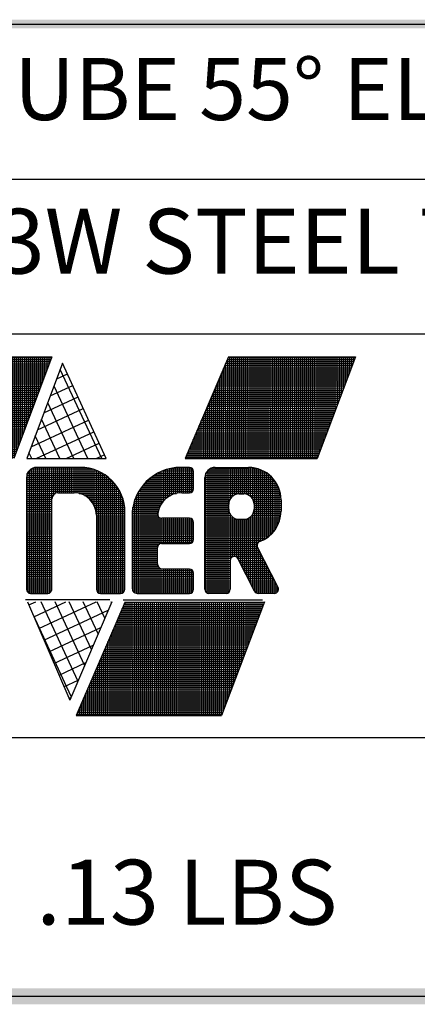
# Model space of a CAD drawing. Extents: x 23.9 to 32.3, y -1.1 to 9.7.
# Drawn here: x 28.5 to 29.1, y -1 to 0.5 of the extents above; entities that cross this region are included whole.
import ezdxf

# ---------------------------------------------------------------- set-up
doc = ezdxf.new("R2010")
doc.units = 0
doc.header["$LTSCALE"] = 0.6
doc.header["$MEASUREMENT"] = 0
doc.layers.get('0').update_dxf_attribs({"linetype": 'CONTINUOUS'})
doc.layers.add('DIM', color=1, linetype='CONTINUOUS')

# ---------------------------------------------------------------- blocks, each defined once
blk = doc.blocks.new('*X9')
at = {"color": 0}
for p, q in [((5.3766, 6.5759), (5.4298, 6.6007)), ((5.5987, 6.1838), (5.3942, 6.6224)), ((5.3451, 6.4922), (5.4557, 6.5438)), ((5.5297, 6.1838), (5.3633, 6.5406)), ((5.3136, 6.4086), (5.4816, 6.4869)), ((5.4607, 6.1838), (5.3325, 6.4588)), ((5.2821, 6.3249), (5.5075, 6.43)), ((5.2505, 6.2412), (5.5334, 6.3731)), ((5.3918, 6.1838), (5.3017, 6.377)), ((5.2753, 6.1838), (5.5593, 6.3162)), ((5.3228, 6.1838), (5.2709, 6.2952)), ((5.4232, 6.1838), (5.5852, 6.2594)), ((5.2539, 6.1838), (5.2401, 6.2134)), ((5.571, 6.1838), (5.6111, 6.2025))]:
    blk.add_line(p, q, dxfattribs=at)
blk = doc.blocks.new('*X10')
at = {"color": 0}
for p, q in [((5.2401, 5.4778), (5.2744, 5.4938)), ((5.2647, 5.4203), (5.4223, 5.4938)), ((5.2893, 5.3628), (5.5702, 5.4938)), ((5.4812, 5.1047), (5.2998, 5.4938)), ((5.5142, 5.1818), (5.3687, 5.4938)), ((5.5472, 5.2589), (5.4377, 5.4938)), ((5.5803, 5.3359), (5.5067, 5.4938)), ((5.6133, 5.413), (5.5756, 5.4938)), ((5.6463, 5.4901), (5.6446, 5.4938)), ((5.4482, 5.0277), (5.2604, 5.4304)), ((5.314, 5.3053), (5.6304, 5.4529)), ((5.3386, 5.2479), (5.5935, 5.3667)), ((5.3632, 5.1904), (5.5565, 5.2805)), ((5.3879, 5.1329), (5.5196, 5.1943)), ((5.4125, 5.0754), (5.4826, 5.1082)), ((5.4371, 5.018), (5.4457, 5.022))]:
    blk.add_line(p, q, dxfattribs=at)
blk = doc.blocks.new('*X14')
at = {"color": 0}
for p, q in [((5.1663, 6.1109), (5.5531, 6.111)), ((5.169, 5.5365), (5.1689, 6.1187)), ((5.1699, 6.1209), (5.5368, 6.121)), ((5.1764, 6.1309), (5.5165, 6.131)), ((5.179, 5.5296), (5.1789, 6.1337)), ((5.1878, 6.1409), (5.4879, 6.141)), ((5.189, 5.5288), (5.1889, 6.1416)), ((5.199, 5.5288), (5.1989, 6.1462)), ((5.209, 5.5288), (5.2089, 6.1485)), ((5.219, 5.5288), (5.2189, 6.1488)), ((5.229, 5.5288), (5.2289, 6.1488)), ((5.239, 5.5288), (5.2389, 6.1488)), ((5.249, 5.5288), (5.2489, 6.1488)), ((5.259, 5.5288), (5.2589, 6.1488)), ((5.269, 5.5288), (5.2689, 6.1488)), ((5.279, 5.5311), (5.2789, 6.1488)), ((5.289, 5.5434), (5.2889, 6.1488)), ((5.299, 6.0154), (5.2989, 6.1488)), ((5.3089, 6.0218), (5.3089, 6.1488)), ((5.3189, 6.0238), (5.3189, 6.1488)), ((5.3289, 6.0238), (5.3289, 6.1488)), ((5.3389, 6.0238), (5.3389, 6.1488)), ((5.3489, 6.0238), (5.3489, 6.1488)), ((5.3589, 6.0238), (5.3589, 6.1488)), ((5.3689, 6.0238), (5.3689, 6.1488)), ((5.3789, 6.0238), (5.3789, 6.1488)), ((5.3889, 6.0238), (5.3889, 6.1488)), ((5.3989, 6.0238), (5.3989, 6.1488)), ((5.4089, 6.0234), (5.4089, 6.1488)), ((5.4189, 6.022), (5.4189, 6.1488)), ((5.4289, 6.0197), (5.4289, 6.1488)), ((5.439, 6.0163), (5.4389, 6.1486)), ((5.449, 6.0118), (5.4489, 6.148)), ((5.459, 6.0061), (5.4589, 6.1469)), ((5.469, 5.9988), (5.4689, 6.1453)), ((5.479, 5.9894), (5.4789, 6.1432)), ((5.489, 5.9772), (5.4889, 6.1407)), ((5.499, 5.9599), (5.4989, 6.1376)), ((5.509, 5.9189), (5.5089, 6.134)), ((5.519, 5.5315), (5.5189, 6.1299)), ((5.529, 5.5288), (5.5289, 6.1252)), ((5.539, 5.5288), (5.5389, 6.1198)), ((5.549, 5.5288), (5.5489, 6.1137)), ((5.559, 5.5288), (5.5589, 6.1069)), ((5.1648, 6.1009), (5.5667, 6.101)), ((5.1648, 6.0909), (5.5784, 6.091)), ((5.1648, 6.0809), (5.5886, 6.081)), ((5.1648, 6.0709), (5.5976, 6.071)), ((5.1648, 6.0609), (5.6056, 6.061)), ((5.569, 5.5288), (5.5689, 6.0992)), ((5.579, 5.5288), (5.5789, 6.0905)), ((5.589, 5.5288), (5.5889, 6.0806)), ((5.599, 5.5288), (5.5989, 6.0694)), ((5.1648, 6.0509), (5.6127, 6.051)), ((5.1648, 6.0409), (5.619, 6.041)), ((5.1648, 6.0309), (5.6246, 6.031)), ((5.1648, 6.0209), (5.307, 6.0209)), ((5.1648, 6.0109), (5.2951, 6.0109)), ((5.424, 6.0209), (5.6295, 6.021)), ((5.4507, 6.011), (5.6338, 6.011)), ((5.609, 5.5288), (5.6089, 6.0564)), ((5.619, 5.5288), (5.6189, 6.041)), ((5.629, 5.5288), (5.6289, 6.0221)), ((5.1648, 6.0009), (5.2906, 6.0009)), ((5.1648, 5.9909), (5.2898, 5.9909)), ((5.1648, 5.9809), (5.2898, 5.9809)), ((5.1648, 5.9709), (5.2898, 5.9709)), ((5.1648, 5.9609), (5.2898, 5.9609)), ((5.4662, 6.001), (5.6375, 6.001)), ((5.4775, 5.991), (5.6408, 5.991)), ((5.4862, 5.981), (5.6434, 5.981)), ((5.4931, 5.971), (5.6456, 5.971)), ((5.4985, 5.961), (5.6474, 5.961)), ((5.639, 5.5318), (5.639, 5.9968)), ((5.1648, 5.9509), (5.2898, 5.9509)), ((5.1648, 5.9409), (5.2898, 5.9409)), ((5.1648, 5.9309), (5.2898, 5.9309)), ((5.1648, 5.9209), (5.2898, 5.9209)), ((5.5026, 5.951), (5.6486, 5.951)), ((5.5057, 5.941), (5.6494, 5.941)), ((5.5077, 5.931), (5.6497, 5.931)), ((5.5089, 5.921), (5.6497, 5.921)), ((5.649, 5.7034), (5.649, 5.9471)), ((5.1648, 5.9109), (5.2898, 5.9109)), ((5.1648, 5.9009), (5.2898, 5.9009)), ((5.1648, 5.8909), (5.2898, 5.8909)), ((5.1648, 5.8809), (5.2898, 5.8809)), ((5.1648, 5.8709), (5.2898, 5.8709)), ((5.5091, 5.911), (5.6497, 5.911)), ((5.5091, 5.901), (5.6496, 5.901)), ((5.5091, 5.891), (5.6496, 5.891)), ((5.5091, 5.881), (5.6496, 5.881)), ((5.5091, 5.871), (5.6495, 5.871)), ((5.1648, 5.8609), (5.2898, 5.8609)), ((5.1648, 5.8509), (5.2898, 5.8509)), ((5.1648, 5.8409), (5.2898, 5.8409)), ((5.1648, 5.8309), (5.2898, 5.8309)), ((5.1648, 5.8209), (5.2898, 5.8209)), ((5.5091, 5.861), (5.6495, 5.861)), ((5.5091, 5.851), (5.6495, 5.851)), ((5.5091, 5.841), (5.6494, 5.841)), ((5.5091, 5.831), (5.6494, 5.831)), ((5.5091, 5.821), (5.6494, 5.821)), ((5.1648, 5.8109), (5.2898, 5.8109)), ((5.1648, 5.8009), (5.2898, 5.8009)), ((5.1648, 5.7909), (5.2898, 5.7909)), ((5.1648, 5.7809), (5.2898, 5.7809)), ((5.1648, 5.7709), (5.2898, 5.7709)), ((5.5091, 5.811), (5.6493, 5.811)), ((5.5091, 5.801), (5.6493, 5.801)), ((5.5091, 5.791), (5.6493, 5.791)), ((5.5091, 5.781), (5.6493, 5.781)), ((5.5091, 5.771), (5.6492, 5.771)), ((5.1648, 5.7609), (5.2898, 5.7609)), ((5.1648, 5.7509), (5.2898, 5.7509)), ((5.1648, 5.7409), (5.2898, 5.7409)), ((5.1648, 5.7309), (5.2898, 5.7309)), ((5.1648, 5.7209), (5.2898, 5.7209)), ((5.5091, 5.761), (5.6492, 5.761)), ((5.5091, 5.751), (5.6492, 5.751)), ((5.5091, 5.741), (5.6491, 5.741)), ((5.5091, 5.731), (5.6491, 5.731)), ((5.5091, 5.721), (5.6491, 5.721)), ((5.1648, 5.7109), (5.2898, 5.7109)), ((5.1648, 5.7009), (5.2898, 5.7009)), ((5.1648, 5.6909), (5.2898, 5.6909)), ((5.1648, 5.6809), (5.2898, 5.6809)), ((5.1648, 5.6709), (5.2898, 5.6709)), ((5.5091, 5.711), (5.649, 5.711)), ((5.5091, 5.701), (5.649, 5.701)), ((5.5091, 5.691), (5.649, 5.691)), ((5.5091, 5.681), (5.6489, 5.681)), ((5.5091, 5.671), (5.6489, 5.671)), ((5.1648, 5.6609), (5.2898, 5.6609)), ((5.1648, 5.6509), (5.2898, 5.6509)), ((5.1648, 5.6409), (5.2898, 5.6409)), ((5.1648, 5.6309), (5.2898, 5.6309)), ((5.5091, 5.661), (5.6489, 5.661)), ((5.5091, 5.651), (5.6488, 5.651)), ((5.5091, 5.641), (5.6488, 5.641)), ((5.5091, 5.631), (5.6488, 5.631)), ((5.1648, 5.6209), (5.2898, 5.6209)), ((5.1648, 5.6109), (5.2898, 5.6109)), ((5.1648, 5.6009), (5.2898, 5.6009)), ((5.1648, 5.5909), (5.2898, 5.5909)), ((5.1648, 5.5809), (5.2898, 5.5809)), ((5.5091, 5.621), (5.6487, 5.621)), ((5.5091, 5.611), (5.6487, 5.611)), ((5.5091, 5.601), (5.6487, 5.601)), ((5.5091, 5.591), (5.6486, 5.591)), ((5.5091, 5.581), (5.6486, 5.581)), ((5.1648, 5.5709), (5.2898, 5.5709)), ((5.1648, 5.5609), (5.2898, 5.5609)), ((5.1648, 5.5509), (5.2898, 5.5509)), ((5.1664, 5.5409), (5.2882, 5.5409)), ((5.1758, 5.5309), (5.2787, 5.5309)), ((5.5091, 5.571), (5.6486, 5.571)), ((5.5091, 5.561), (5.6485, 5.561)), ((5.5091, 5.551), (5.6485, 5.551)), ((5.5107, 5.541), (5.6469, 5.541)), ((5.52, 5.531), (5.6376, 5.531))]:
    blk.add_line(p, q, dxfattribs=at)
blk = doc.blocks.new('*X15')
at = {"color": 0}
for p, q in [((5.789, 5.5288), (5.7889, 6.1067)), ((5.7955, 6.111), (5.9878, 6.111)), ((5.799, 5.5288), (5.7989, 6.1132)), ((5.809, 5.5288), (5.8089, 6.119)), ((5.8127, 6.121), (5.9878, 6.121)), ((5.819, 5.9498), (5.8189, 6.1242)), ((5.829, 5.9689), (5.8289, 6.1288)), ((5.8341, 6.131), (5.9876, 6.131)), ((5.839, 5.9822), (5.8389, 6.1329)), ((5.849, 5.9925), (5.8489, 6.1365)), ((5.859, 6.0007), (5.8589, 6.1396)), ((5.8642, 6.141), (5.9836, 6.141)), ((5.869, 6.0072), (5.8689, 6.1422)), ((5.879, 6.0125), (5.8789, 6.1444)), ((5.8889, 6.0166), (5.8889, 6.1461)), ((5.8989, 6.0198), (5.8989, 6.1474)), ((5.9089, 6.022), (5.9089, 6.1483)), ((5.9189, 6.0233), (5.9189, 6.1487)), ((5.9289, 6.0238), (5.9289, 6.1488)), ((5.9389, 6.0238), (5.9389, 6.1488)), ((5.9489, 6.0238), (5.9489, 6.1488)), ((5.9589, 6.0238), (5.9589, 6.1488)), ((5.9689, 6.0238), (5.9689, 6.1488)), ((5.9789, 6.0272), (5.9789, 6.1454)), ((5.739, 5.5288), (5.7389, 6.0607)), ((5.7392, 6.061), (5.9878, 6.061)), ((5.7479, 6.071), (5.9878, 6.071)), ((5.749, 5.5288), (5.7489, 6.0721)), ((5.7576, 6.081), (5.9878, 6.081)), ((5.759, 5.5288), (5.7589, 6.0823)), ((5.7686, 6.091), (5.9878, 6.091)), ((5.769, 5.5288), (5.7689, 6.0913)), ((5.779, 5.5288), (5.7789, 6.0994)), ((5.7811, 6.101), (5.9878, 6.101)), ((5.7076, 6.011), (5.8759, 6.011)), ((5.709, 5.5288), (5.709, 6.0138)), ((5.7126, 6.021), (5.9042, 6.021)), ((5.7182, 6.031), (5.9832, 6.031)), ((5.719, 5.5288), (5.7189, 6.0322)), ((5.7245, 6.041), (5.9876, 6.041)), ((5.729, 5.5288), (5.7289, 6.0475)), ((5.7314, 6.051), (5.9878, 6.051)), ((5.6905, 5.961), (5.8243, 5.961)), ((5.693, 5.971), (5.8304, 5.971)), ((5.6959, 5.981), (5.8379, 5.981)), ((5.699, 5.5312), (5.699, 5.9901)), ((5.6993, 5.991), (5.8474, 5.991)), ((5.7032, 6.001), (5.8594, 6.001)), ((5.6851, 5.921), (5.811, 5.921)), ((5.6858, 5.931), (5.8129, 5.931)), ((5.6869, 5.941), (5.8157, 5.941)), ((5.6885, 5.951), (5.8195, 5.951)), ((5.689, 5.5398), (5.689, 5.9534)), ((5.6848, 5.911), (5.8125, 5.911)), ((5.6848, 5.901), (5.8218, 5.901)), ((5.6848, 5.891), (5.9836, 5.891)), ((5.6848, 5.881), (5.9876, 5.881)), ((5.6848, 5.871), (5.9878, 5.871)), ((5.819, 5.7706), (5.819, 5.9028)), ((5.829, 5.7738), (5.829, 5.8989)), ((5.839, 5.7738), (5.839, 5.8988)), ((5.849, 5.7738), (5.849, 5.8988)), ((5.859, 5.7738), (5.859, 5.8988)), ((5.869, 5.7738), (5.869, 5.8988)), ((5.879, 5.7738), (5.879, 5.8988)), ((5.889, 5.7738), (5.889, 5.8988)), ((5.899, 5.7738), (5.899, 5.8988)), ((5.909, 5.7738), (5.909, 5.8988)), ((5.919, 5.7738), (5.919, 5.8988)), ((5.929, 5.7738), (5.929, 5.8988)), ((5.939, 5.7738), (5.939, 5.8988)), ((5.949, 5.7738), (5.949, 5.8988)), ((5.959, 5.7738), (5.959, 5.8988)), ((5.969, 5.7738), (5.969, 5.8988)), ((5.979, 5.7773), (5.979, 5.8954)), ((5.6848, 5.861), (5.9878, 5.861)), ((5.6848, 5.851), (5.9878, 5.851)), ((5.6848, 5.841), (5.9878, 5.841)), ((5.6848, 5.831), (5.9878, 5.831)), ((5.6848, 5.821), (5.9878, 5.821)), ((5.6848, 5.811), (5.9878, 5.811)), ((5.6848, 5.801), (5.9878, 5.801)), ((5.6848, 5.791), (5.9876, 5.791)), ((5.6848, 5.781), (5.9832, 5.781)), ((5.6848, 5.771), (5.8196, 5.771)), ((5.6848, 5.761), (5.8111, 5.761)), ((5.6848, 5.751), (5.8098, 5.751)), ((5.6848, 5.741), (5.8098, 5.741)), ((5.6848, 5.731), (5.8098, 5.731)), ((5.6848, 5.721), (5.8098, 5.721)), ((5.6848, 5.711), (5.8098, 5.711)), ((5.6848, 5.701), (5.8098, 5.701)), ((5.6848, 5.691), (5.8098, 5.691)), ((5.6848, 5.681), (5.8098, 5.681)), ((5.6848, 5.671), (5.8099, 5.671)), ((5.6848, 5.661), (5.8133, 5.661)), ((5.6848, 5.651), (5.8245, 5.651)), ((5.6848, 5.641), (5.9836, 5.641)), ((5.6848, 5.631), (5.9876, 5.631)), ((5.819, 5.5288), (5.819, 5.6544)), ((5.829, 5.5288), (5.829, 5.6495)), ((5.839, 5.5288), (5.839, 5.6488)), ((5.849, 5.5288), (5.849, 5.6488)), ((5.859, 5.5288), (5.859, 5.6488)), ((5.869, 5.5288), (5.869, 5.6488)), ((5.879, 5.5288), (5.879, 5.6488)), ((5.889, 5.5288), (5.889, 5.6488)), ((5.899, 5.5288), (5.899, 5.6488)), ((5.909, 5.5288), (5.909, 5.6488)), ((5.919, 5.5288), (5.919, 5.6488)), ((5.929, 5.5288), (5.929, 5.6488)), ((5.939, 5.5288), (5.939, 5.6488)), ((5.949, 5.5288), (5.949, 5.6488)), ((5.959, 5.5288), (5.959, 5.6488)), ((5.969, 5.5288), (5.969, 5.6488)), ((5.979, 5.5323), (5.979, 5.6453)), ((5.6848, 5.621), (5.9878, 5.621)), ((5.6848, 5.611), (5.9878, 5.611)), ((5.6848, 5.601), (5.9878, 5.601)), ((5.6848, 5.591), (5.9878, 5.591)), ((5.6848, 5.581), (5.9878, 5.581)), ((5.6848, 5.571), (5.9878, 5.571)), ((5.6848, 5.561), (5.9878, 5.561)), ((5.6849, 5.551), (5.9878, 5.551)), ((5.6883, 5.541), (5.9862, 5.541)), ((5.6995, 5.531), (5.977, 5.531))]:
    blk.add_line(p, q, dxfattribs=at)
blk = doc.blocks.new('*X16')
at = {"color": 0}
for p, q in [((6.0451, 6.1111), (6.3618, 6.1111)), ((6.0488, 6.1211), (6.3486, 6.1211)), ((6.049, 5.5351), (6.0489, 6.1212)), ((6.0554, 6.1311), (6.3317, 6.1311)), ((6.059, 5.5293), (6.0589, 6.1348)), ((6.0669, 6.1411), (6.3076, 6.1411)), ((6.069, 5.5288), (6.0689, 6.1423)), ((6.079, 5.5288), (6.0789, 6.1466)), ((6.089, 5.5288), (6.0889, 6.1486)), ((6.099, 5.5288), (6.0989, 6.1488)), ((6.109, 5.5288), (6.1089, 6.1488)), ((6.119, 5.5288), (6.1189, 6.1488)), ((6.129, 5.5288), (6.1289, 6.1488)), ((6.139, 5.5288), (6.1389, 6.1488)), ((6.149, 5.5288), (6.1489, 6.1488)), ((6.159, 5.5317), (6.1589, 6.1488)), ((6.169, 5.9952), (6.1689, 6.1488)), ((6.179, 6.0066), (6.1789, 6.1488)), ((6.189, 6.0131), (6.1889, 6.1488)), ((6.1989, 6.0167), (6.1989, 6.1488)), ((6.2089, 6.0181), (6.2089, 6.1488)), ((6.2189, 6.0182), (6.2189, 6.1488)), ((6.2289, 6.0182), (6.2289, 6.1488)), ((6.2389, 6.0181), (6.2389, 6.1488)), ((6.249, 6.0165), (6.2489, 6.1488)), ((6.259, 6.0126), (6.2589, 6.1488)), ((6.269, 6.0058), (6.2689, 6.1485)), ((6.279, 5.9938), (6.2789, 6.1475)), ((6.289, 5.538), (6.2889, 6.1459)), ((6.299, 5.53), (6.2989, 6.1436)), ((6.309, 5.7811), (6.3089, 6.1407)), ((6.319, 5.7856), (6.3189, 6.137)), ((6.329, 5.7901), (6.3289, 6.1325)), ((6.339, 5.7955), (6.3389, 6.1272)), ((6.349, 5.8018), (6.3489, 6.1209)), ((6.359, 5.8092), (6.3589, 6.1134)), ((6.0436, 6.0911), (6.3816, 6.0911)), ((6.0436, 6.0811), (6.3893, 6.0811)), ((6.0436, 6.0711), (6.3958, 6.0711)), ((6.0436, 6.0611), (6.4013, 6.0611)), ((6.0437, 6.1011), (6.3726, 6.1011)), ((6.369, 5.818), (6.3689, 6.1047)), ((6.379, 5.8284), (6.3789, 6.0943)), ((6.389, 5.841), (6.3889, 6.0816)), ((6.399, 5.857), (6.3989, 6.0657)), ((6.0436, 6.0511), (6.406, 6.0511)), ((6.0436, 6.0411), (6.4098, 6.0411)), ((6.0436, 6.0311), (6.4129, 6.0311)), ((6.0436, 6.0211), (6.4153, 6.0211)), ((6.0436, 6.0111), (6.1853, 6.0111)), ((6.2617, 6.0111), (6.417, 6.0111)), ((6.409, 5.8791), (6.4089, 6.0436)), ((6.0436, 6.0011), (6.1734, 6.0011)), ((6.0436, 5.9911), (6.1666, 5.9911)), ((6.0436, 5.9811), (6.1627, 5.9811)), ((6.0436, 5.9711), (6.1611, 5.9711)), ((6.0436, 5.9611), (6.161, 5.9611)), ((6.2737, 6.0011), (6.4181, 6.0011)), ((6.2805, 5.9911), (6.4186, 5.9911)), ((6.2843, 5.9811), (6.4186, 5.9811)), ((6.2859, 5.9711), (6.4186, 5.9711)), ((6.286, 5.9611), (6.4186, 5.9611)), ((6.0436, 5.9511), (6.161, 5.9511)), ((6.0436, 5.9411), (6.1611, 5.9411)), ((6.0436, 5.9311), (6.1625, 5.9311)), ((6.0436, 5.9211), (6.1662, 5.9211)), ((6.169, 5.6946), (6.169, 5.9161)), ((6.279, 5.5574), (6.279, 5.9176)), ((6.2809, 5.9211), (6.4181, 5.9211)), ((6.2845, 5.9311), (6.4186, 5.9311)), ((6.286, 5.9511), (6.4186, 5.9511)), ((6.286, 5.9411), (6.4186, 5.9411)), ((6.0436, 5.9111), (6.1727, 5.9111)), ((6.0436, 5.9011), (6.184, 5.9011)), ((6.0436, 5.8911), (6.4128, 5.8911)), ((6.0436, 5.8811), (6.4097, 5.8811)), ((6.0436, 5.8711), (6.4058, 5.8711)), ((6.179, 5.7081), (6.179, 5.9048)), ((6.189, 5.7106), (6.189, 5.8983)), ((6.199, 5.7077), (6.199, 5.8947)), ((6.209, 5.6946), (6.209, 5.8932)), ((6.219, 5.675), (6.219, 5.8932)), ((6.229, 5.6554), (6.229, 5.8932)), ((6.239, 5.6358), (6.239, 5.8933)), ((6.249, 5.6162), (6.249, 5.8949)), ((6.259, 5.5966), (6.259, 5.8988)), ((6.263, 5.9011), (6.4152, 5.9011)), ((6.269, 5.577), (6.269, 5.9056)), ((6.2744, 5.9111), (6.417, 5.9111)), ((6.0436, 5.8611), (6.4011, 5.8611)), ((6.0436, 5.8511), (6.3956, 5.8511)), ((6.0436, 5.8411), (6.389, 5.8411)), ((6.0436, 5.8311), (6.3813, 5.8311)), ((6.0436, 5.8211), (6.3722, 5.8211)), ((6.0436, 5.8111), (6.3613, 5.8111)), ((6.0436, 5.8011), (6.348, 5.8011)), ((6.0436, 5.7911), (6.331, 5.7911)), ((6.0436, 5.7811), (6.309, 5.7811)), ((6.0436, 5.7711), (6.3016, 5.7711)), ((6.0436, 5.7611), (6.301, 5.7611)), ((6.0436, 5.7511), (6.3052, 5.7511)), ((6.0436, 5.7411), (6.3103, 5.7411)), ((6.0436, 5.7311), (6.3154, 5.7311)), ((6.0436, 5.7211), (6.3205, 5.7211)), ((6.309, 5.5288), (6.309, 5.7436)), ((6.319, 5.5288), (6.319, 5.724)), ((6.0436, 5.7111), (6.3256, 5.7111)), ((6.0436, 5.7011), (6.1716, 5.7011)), ((6.0436, 5.6911), (6.1686, 5.6911)), ((6.0436, 5.6811), (6.1686, 5.6811)), ((6.0436, 5.6711), (6.1686, 5.6711)), ((6.2056, 5.7011), (6.3307, 5.7011)), ((6.2108, 5.6911), (6.3358, 5.6911)), ((6.2159, 5.6811), (6.3409, 5.6811)), ((6.221, 5.6711), (6.346, 5.6711)), ((6.329, 5.5288), (6.329, 5.7044)), ((6.339, 5.5288), (6.339, 5.6848)), ((6.0436, 5.6611), (6.1686, 5.6611)), ((6.0436, 5.6511), (6.1686, 5.6511)), ((6.0436, 5.6411), (6.1686, 5.6411)), ((6.0436, 5.6311), (6.1686, 5.6311)), ((6.2261, 5.6611), (6.3511, 5.6611)), ((6.2312, 5.6511), (6.3562, 5.6511)), ((6.2363, 5.6411), (6.3613, 5.6411)), ((6.2414, 5.6311), (6.3664, 5.6311)), ((6.349, 5.5288), (6.349, 5.6652)), ((6.359, 5.5288), (6.359, 5.6456)), ((6.369, 5.5288), (6.369, 5.626)), ((6.0436, 5.6211), (6.1686, 5.6211)), ((6.0436, 5.6111), (6.1686, 5.6111)), ((6.0436, 5.6011), (6.1686, 5.6011)), ((6.0436, 5.5911), (6.1686, 5.5911)), ((6.0436, 5.5811), (6.1686, 5.5811)), ((6.2465, 5.6211), (6.3715, 5.6211)), ((6.2516, 5.6111), (6.3766, 5.6111)), ((6.2567, 5.6011), (6.3817, 5.6011)), ((6.2618, 5.5911), (6.3868, 5.5911)), ((6.2669, 5.5811), (6.3919, 5.5811)), ((6.379, 5.5288), (6.379, 5.6064)), ((6.389, 5.529), (6.389, 5.5868)), ((6.0436, 5.5711), (6.1686, 5.5711)), ((6.0436, 5.5611), (6.1686, 5.5611)), ((6.0436, 5.5511), (6.1686, 5.5511)), ((6.0452, 5.5411), (6.1671, 5.5411)), ((6.0544, 5.5311), (6.1579, 5.5311)), ((6.272, 5.5711), (6.397, 5.5711)), ((6.2771, 5.5611), (6.4021, 5.5611)), ((6.2822, 5.5511), (6.4058, 5.5511)), ((6.2873, 5.5411), (6.4044, 5.5411)), ((6.2965, 5.5311), (6.3953, 5.5311)), ((6.399, 5.5337), (6.399, 5.5672))]:
    blk.add_line(p, q, dxfattribs=at)
blk = doc.blocks.new('*X17')
at = {"color": 0}
for p, q in [((4.7098, 6.6408), (5.337, 6.6409)), ((4.7141, 6.6508), (5.3408, 6.6509)), ((4.7184, 6.6608), (5.3446, 6.6609)), ((4.7189, 6.1838), (4.7188, 6.662)), ((4.7226, 6.6708), (5.3484, 6.6709)), ((4.7269, 6.6808), (5.3521, 6.6809)), ((4.7289, 6.1838), (4.7288, 6.6838)), ((4.7389, 6.1838), (4.7388, 6.6838)), ((4.7489, 6.1838), (4.7488, 6.6838)), ((4.7589, 6.1838), (4.7588, 6.6838)), ((4.7689, 6.1838), (4.7688, 6.6838)), ((4.7789, 6.1838), (4.7788, 6.6838)), ((4.7889, 6.1838), (4.7888, 6.6838)), ((4.7989, 6.1838), (4.7988, 6.6838)), ((4.8089, 6.1838), (4.8088, 6.6838)), ((4.8189, 6.1838), (4.8188, 6.6838)), ((4.8289, 6.1838), (4.8288, 6.6838)), ((4.8389, 6.1838), (4.8388, 6.6838)), ((4.8489, 6.1838), (4.8488, 6.6838)), ((4.8589, 6.1838), (4.8588, 6.6838)), ((4.8689, 6.1838), (4.8688, 6.6838)), ((4.8789, 6.1838), (4.8788, 6.6838)), ((4.8889, 6.1838), (4.8888, 6.6838)), ((4.8989, 6.1838), (4.8988, 6.6838)), ((4.9089, 6.1838), (4.9088, 6.6838)), ((4.9189, 6.1838), (4.9188, 6.6838)), ((4.9289, 6.1838), (4.9288, 6.6838)), ((4.9389, 6.1838), (4.9388, 6.6838)), ((4.9489, 6.1838), (4.9488, 6.6838)), ((4.9589, 6.1838), (4.9588, 6.6838)), ((4.9689, 6.1838), (4.9688, 6.6838)), ((4.9789, 6.1838), (4.9788, 6.6838)), ((4.9889, 6.1838), (4.9888, 6.6838)), ((4.9989, 6.1838), (4.9988, 6.6838)), ((5.0089, 6.1838), (5.0088, 6.6838)), ((5.0189, 6.1838), (5.0188, 6.6838)), ((5.0289, 6.1838), (5.0288, 6.6838)), ((5.0389, 6.1838), (5.0388, 6.6838)), ((5.0489, 6.1838), (5.0488, 6.6838)), ((5.0589, 6.1838), (5.0588, 6.6838)), ((5.0689, 6.1838), (5.0688, 6.6838)), ((5.0789, 6.1838), (5.0788, 6.6838)), ((5.0889, 6.1838), (5.0888, 6.6838)), ((5.0989, 6.1838), (5.0988, 6.6838)), ((5.1089, 6.1838), (5.1088, 6.6838)), ((5.1189, 6.1838), (5.1188, 6.6838)), ((5.1289, 6.1838), (5.1288, 6.6838)), ((5.1389, 6.1838), (5.1388, 6.6838)), ((5.1489, 6.1838), (5.1488, 6.6838)), ((5.1589, 6.1838), (5.1588, 6.6838)), ((5.1689, 6.1948), (5.1688, 6.6838)), ((5.1789, 6.2213), (5.1788, 6.6838)), ((5.1889, 6.2478), (5.1888, 6.6838)), ((5.1989, 6.2744), (5.1988, 6.6838)), ((5.2089, 6.3009), (5.2088, 6.6838)), ((5.2189, 6.3274), (5.2188, 6.6838)), ((5.2289, 6.3539), (5.2288, 6.6838)), ((5.2389, 6.3805), (5.2388, 6.6838)), ((5.2489, 6.407), (5.2488, 6.6838)), ((5.2589, 6.4335), (5.2588, 6.6838)), ((5.2689, 6.46), (5.2688, 6.6838)), ((5.2789, 6.4866), (5.2788, 6.6838)), ((5.2889, 6.5131), (5.2888, 6.6838)), ((5.2989, 6.5396), (5.2988, 6.6838)), ((5.3089, 6.5661), (5.3088, 6.6838)), ((5.3188, 6.5926), (5.3188, 6.6838)), ((5.3288, 6.6192), (5.3288, 6.6838)), ((5.3388, 6.6457), (5.3388, 6.6838)), ((5.3488, 6.6722), (5.3488, 6.6838)), ((4.6884, 6.5908), (5.3182, 6.5909)), ((4.6889, 6.1838), (4.6888, 6.592)), ((4.6926, 6.6008), (5.322, 6.6009)), ((4.6969, 6.6108), (5.3257, 6.6109)), ((4.6989, 6.1838), (4.6988, 6.6153)), ((4.7012, 6.6208), (5.3295, 6.6209)), ((4.7055, 6.6308), (5.3333, 6.6309)), ((4.7089, 6.1838), (4.7088, 6.6386)), ((4.6689, 6.1838), (4.6689, 6.5453)), ((4.6712, 6.5508), (5.3031, 6.5509)), ((4.6755, 6.5608), (5.3069, 6.5609)), ((4.6789, 6.1838), (4.6789, 6.5687)), ((4.6798, 6.5708), (5.3107, 6.5709)), ((4.6841, 6.5808), (5.3144, 6.5809)), ((4.6489, 6.1838), (4.6489, 6.4987)), ((4.6498, 6.5008), (5.2843, 6.5009)), ((4.6541, 6.5108), (5.2881, 6.5109)), ((4.6583, 6.5208), (5.2918, 6.5209)), ((4.6589, 6.1838), (4.6589, 6.522)), ((4.6626, 6.5308), (5.2956, 6.5309)), ((4.6669, 6.5408), (5.2994, 6.5409)), ((4.6283, 6.4508), (5.2654, 6.4509)), ((4.6289, 6.1838), (4.6289, 6.452)), ((4.6326, 6.4608), (5.2692, 6.4609)), ((4.6369, 6.4708), (5.273, 6.4709)), ((4.6389, 6.1838), (4.6389, 6.4754)), ((4.6412, 6.4808), (5.2767, 6.4809)), ((4.6455, 6.4908), (5.2805, 6.4909)), ((4.6069, 6.4008), (5.2466, 6.4009)), ((4.6089, 6.1838), (4.6089, 6.4054)), ((4.6112, 6.4108), (5.2504, 6.4109)), ((4.6155, 6.4208), (5.2541, 6.4209)), ((4.6189, 6.1838), (4.6189, 6.4287)), ((4.6198, 6.4308), (5.2579, 6.4309)), ((4.6241, 6.4408), (5.2617, 6.4409)), ((4.5855, 6.3508), (5.2278, 6.3509)), ((4.5889, 6.1838), (4.5889, 6.3587)), ((4.5898, 6.3608), (5.2315, 6.3609)), ((4.5941, 6.3708), (5.2353, 6.3709)), ((4.5983, 6.3808), (5.2391, 6.3809)), ((4.5989, 6.1838), (4.5989, 6.3821)), ((4.6026, 6.3908), (5.2428, 6.3909)), ((4.5641, 6.3008), (5.2089, 6.3009)), ((4.5683, 6.3108), (5.2127, 6.3109)), ((4.5689, 6.1838), (4.5689, 6.3121)), ((4.5726, 6.3208), (5.2164, 6.3209)), ((4.5769, 6.3308), (5.2202, 6.3309)), ((4.5789, 6.1838), (4.5789, 6.3354)), ((4.5812, 6.3408), (5.224, 6.3409)), ((4.5469, 6.2608), (5.1938, 6.2609)), ((4.5489, 6.1838), (4.5489, 6.2654)), ((4.5512, 6.2708), (5.1976, 6.2709)), ((4.5555, 6.2808), (5.2014, 6.2809)), ((4.5589, 6.1838), (4.5589, 6.2888)), ((4.5598, 6.2908), (5.2051, 6.2909)), ((4.5255, 6.2108), (5.175, 6.2109)), ((4.5289, 6.1838), (4.5289, 6.2188)), ((4.5298, 6.2208), (5.1788, 6.2209)), ((4.5341, 6.2308), (5.1825, 6.2309)), ((4.5383, 6.2408), (5.1863, 6.2409)), ((4.5389, 6.1838), (4.5389, 6.2421)), ((4.5426, 6.2508), (5.1901, 6.2509)), ((4.5169, 6.1908), (5.1675, 6.1909)), ((4.5189, 6.1838), (4.5189, 6.1955)), ((4.5212, 6.2008), (5.1712, 6.2009))]:
    blk.add_line(p, q, dxfattribs=at)
blk = doc.blocks.new('*X19')
at = {"color": 0}
for p, q in [((6.2049, 6.6411), (6.8321, 6.6412)), ((6.2089, 6.1838), (6.2088, 6.6503)), ((6.2092, 6.6511), (6.8359, 6.6512)), ((6.2135, 6.6611), (6.8397, 6.6612)), ((6.2178, 6.6711), (6.8434, 6.6712)), ((6.2189, 6.1838), (6.2188, 6.6736)), ((6.222, 6.6811), (6.8472, 6.6812)), ((6.2289, 6.1838), (6.2288, 6.6838)), ((6.2389, 6.1838), (6.2388, 6.6838)), ((6.2489, 6.1838), (6.2488, 6.6838)), ((6.2589, 6.1838), (6.2588, 6.6838)), ((6.2689, 6.1838), (6.2688, 6.6838)), ((6.2789, 6.1838), (6.2788, 6.6838)), ((6.2889, 6.1838), (6.2888, 6.6838)), ((6.2989, 6.1838), (6.2988, 6.6838)), ((6.3089, 6.1838), (6.3088, 6.6838)), ((6.3189, 6.1838), (6.3188, 6.6838)), ((6.3289, 6.1838), (6.3288, 6.6838)), ((6.3389, 6.1838), (6.3388, 6.6838)), ((6.3489, 6.1838), (6.3488, 6.6838)), ((6.3589, 6.1838), (6.3588, 6.6838)), ((6.3689, 6.1838), (6.3688, 6.6838)), ((6.3789, 6.1838), (6.3788, 6.6838)), ((6.3889, 6.1838), (6.3888, 6.6838)), ((6.3989, 6.1838), (6.3988, 6.6838)), ((6.4089, 6.1838), (6.4088, 6.6838)), ((6.4189, 6.1838), (6.4188, 6.6838)), ((6.4289, 6.1838), (6.4288, 6.6838)), ((6.4389, 6.1838), (6.4388, 6.6838)), ((6.4489, 6.1838), (6.4488, 6.6838)), ((6.4589, 6.1838), (6.4588, 6.6838)), ((6.4689, 6.1838), (6.4688, 6.6838)), ((6.4789, 6.1838), (6.4788, 6.6838)), ((6.4889, 6.1838), (6.4888, 6.6838)), ((6.4989, 6.1838), (6.4988, 6.6838)), ((6.5089, 6.1838), (6.5088, 6.6838)), ((6.5189, 6.1838), (6.5188, 6.6838)), ((6.5289, 6.1838), (6.5288, 6.6838)), ((6.5389, 6.1838), (6.5388, 6.6838)), ((6.5489, 6.1838), (6.5488, 6.6838)), ((6.5589, 6.1838), (6.5588, 6.6838)), ((6.5689, 6.1838), (6.5688, 6.6838)), ((6.5789, 6.1838), (6.5788, 6.6838)), ((6.5889, 6.1838), (6.5888, 6.6838)), ((6.5989, 6.1838), (6.5988, 6.6838)), ((6.6089, 6.1838), (6.6088, 6.6838)), ((6.6189, 6.1838), (6.6188, 6.6838)), ((6.6289, 6.1838), (6.6288, 6.6838)), ((6.6389, 6.1838), (6.6388, 6.6838)), ((6.6489, 6.1838), (6.6488, 6.6838)), ((6.6589, 6.1838), (6.6588, 6.6838)), ((6.6689, 6.208), (6.6688, 6.6838)), ((6.6789, 6.2346), (6.6788, 6.6838)), ((6.6889, 6.2611), (6.6888, 6.6838)), ((6.6989, 6.2876), (6.6988, 6.6838)), ((6.7089, 6.3141), (6.7088, 6.6838)), ((6.7189, 6.3407), (6.7188, 6.6838)), ((6.7289, 6.3672), (6.7288, 6.6838)), ((6.7389, 6.3937), (6.7388, 6.6838)), ((6.7489, 6.4202), (6.7488, 6.6838)), ((6.7589, 6.4468), (6.7588, 6.6838)), ((6.7689, 6.4733), (6.7688, 6.6838)), ((6.7789, 6.4998), (6.7788, 6.6838)), ((6.7889, 6.5263), (6.7888, 6.6838)), ((6.7989, 6.5529), (6.7988, 6.6838)), ((6.8089, 6.5794), (6.8088, 6.6838)), ((6.8188, 6.6059), (6.8188, 6.6838)), ((6.8288, 6.6324), (6.8288, 6.6838)), ((6.8388, 6.659), (6.8388, 6.6838)), ((6.1835, 6.5911), (6.8133, 6.5912)), ((6.1877, 6.6011), (6.8171, 6.6012)), ((6.1889, 6.1838), (6.1888, 6.6036)), ((6.192, 6.6111), (6.8208, 6.6112)), ((6.1963, 6.6211), (6.8246, 6.6212)), ((6.1989, 6.1838), (6.1988, 6.627)), ((6.2006, 6.6311), (6.8284, 6.6312)), ((6.1663, 6.5511), (6.7982, 6.5512)), ((6.1689, 6.1838), (6.1689, 6.557)), ((6.1706, 6.5611), (6.802, 6.5612)), ((6.1749, 6.5711), (6.8058, 6.5712)), ((6.1789, 6.1838), (6.1789, 6.5803)), ((6.1792, 6.5811), (6.8095, 6.5812)), ((6.1449, 6.5011), (6.7794, 6.5012)), ((6.1489, 6.1838), (6.1489, 6.5104)), ((6.1492, 6.5111), (6.7832, 6.5112)), ((6.1535, 6.5211), (6.7869, 6.5212)), ((6.1577, 6.5311), (6.7907, 6.5312)), ((6.1589, 6.1838), (6.1589, 6.5337)), ((6.162, 6.5411), (6.7945, 6.5412)), ((6.1235, 6.4511), (6.7605, 6.4512)), ((6.1277, 6.4611), (6.7643, 6.4612)), ((6.1289, 6.1838), (6.1289, 6.4637)), ((6.132, 6.4711), (6.7681, 6.4712)), ((6.1363, 6.4811), (6.7718, 6.4812)), ((6.1389, 6.1838), (6.1389, 6.487)), ((6.1406, 6.4911), (6.7756, 6.4912)), ((6.102, 6.4011), (6.7417, 6.4012)), ((6.1063, 6.4111), (6.7455, 6.4112)), ((6.1089, 6.1838), (6.1089, 6.4171)), ((6.1106, 6.4211), (6.7492, 6.4212)), ((6.1149, 6.4311), (6.753, 6.4312)), ((6.1189, 6.1838), (6.1189, 6.4404)), ((6.1192, 6.4411), (6.7568, 6.4412)), ((6.0806, 6.3511), (6.7229, 6.3512)), ((6.0849, 6.3611), (6.7266, 6.3612)), ((6.0889, 6.1838), (6.0889, 6.3704)), ((6.0892, 6.3711), (6.7304, 6.3712)), ((6.0935, 6.3811), (6.7342, 6.3812)), ((6.0977, 6.3911), (6.7379, 6.3912)), ((6.0989, 6.1838), (6.0989, 6.3937)), ((6.0589, 6.1838), (6.0589, 6.3004)), ((6.0592, 6.3011), (6.704, 6.3012)), ((6.0635, 6.3111), (6.7078, 6.3112)), ((6.0677, 6.3211), (6.7115, 6.3212)), ((6.0689, 6.1838), (6.0689, 6.3238)), ((6.072, 6.3311), (6.7153, 6.3312)), ((6.0763, 6.3411), (6.7191, 6.3412)), ((6.0789, 6.1838), (6.0789, 6.3471)), ((6.0389, 6.1838), (6.0389, 6.2538)), ((6.042, 6.2611), (6.6889, 6.2612)), ((6.0463, 6.2711), (6.6927, 6.2712)), ((6.0489, 6.1838), (6.0489, 6.2771)), ((6.0506, 6.2811), (6.6965, 6.2812)), ((6.0549, 6.2911), (6.7002, 6.2912)), ((6.0189, 6.1838), (6.0189, 6.2071)), ((6.0206, 6.2111), (6.6701, 6.2112)), ((6.0249, 6.2211), (6.6739, 6.2212)), ((6.0289, 6.1838), (6.0289, 6.2305)), ((6.0292, 6.2311), (6.6776, 6.2312)), ((6.0335, 6.2411), (6.6814, 6.2412)), ((6.0377, 6.2511), (6.6852, 6.2512)), ((6.012, 6.191), (6.6626, 6.1912)), ((6.0163, 6.2011), (6.6663, 6.2012))]:
    blk.add_line(p, q, dxfattribs=at)
blk = doc.blocks.new('*X20')
at = {"color": 0}
for p, q in [((5.7077, 5.481), (6.395, 5.4811)), ((5.7091, 4.9338), (5.709, 5.4841)), ((5.712, 5.491), (6.3988, 5.4911)), ((5.7191, 4.9338), (5.719, 5.4938)), ((5.7291, 4.9338), (5.729, 5.4938)), ((5.7391, 4.9338), (5.739, 5.4938)), ((5.7491, 4.9338), (5.749, 5.4938)), ((5.7591, 4.9338), (5.759, 5.4938)), ((5.7691, 4.9338), (5.769, 5.4938)), ((5.7791, 4.9338), (5.779, 5.4938)), ((5.7891, 4.9338), (5.789, 5.4938)), ((5.7991, 4.9338), (5.799, 5.4938)), ((5.8091, 4.9338), (5.809, 5.4938)), ((5.8191, 4.9338), (5.819, 5.4938)), ((5.8291, 4.9338), (5.829, 5.4938)), ((5.8391, 4.9338), (5.839, 5.4938)), ((5.8491, 4.9338), (5.849, 5.4938)), ((5.8591, 4.9338), (5.859, 5.4938)), ((5.8691, 4.9338), (5.869, 5.4938)), ((5.8791, 4.9338), (5.879, 5.4938)), ((5.8891, 4.9338), (5.889, 5.4938)), ((5.8991, 4.9338), (5.899, 5.4938)), ((5.9091, 4.9338), (5.909, 5.4938)), ((5.9191, 4.9338), (5.919, 5.4938)), ((5.9291, 4.9338), (5.929, 5.4938)), ((5.9391, 4.9338), (5.939, 5.4938)), ((5.9491, 4.9338), (5.949, 5.4938)), ((5.9591, 4.9338), (5.959, 5.4938)), ((5.9691, 4.9338), (5.969, 5.4938)), ((5.9791, 4.9338), (5.979, 5.4938)), ((5.9891, 4.9338), (5.989, 5.4938)), ((5.9991, 4.9338), (5.999, 5.4938)), ((6.0091, 4.9338), (6.009, 5.4938)), ((6.0191, 4.9338), (6.019, 5.4938)), ((6.0291, 4.9338), (6.029, 5.4938)), ((6.0391, 4.9338), (6.039, 5.4938)), ((6.0491, 4.9338), (6.049, 5.4938)), ((6.0591, 4.9338), (6.059, 5.4938)), ((6.0691, 4.9338), (6.069, 5.4938)), ((6.0791, 4.9338), (6.079, 5.4938)), ((6.0891, 4.9338), (6.089, 5.4938)), ((6.0991, 4.9338), (6.099, 5.4938)), ((6.1091, 4.9338), (6.109, 5.4938)), ((6.1191, 4.9338), (6.119, 5.4938)), ((6.1291, 4.9338), (6.129, 5.4938)), ((6.1391, 4.9338), (6.139, 5.4938)), ((6.1491, 4.9338), (6.149, 5.4938)), ((6.1591, 4.9338), (6.159, 5.4938)), ((6.1691, 4.9338), (6.169, 5.4938)), ((6.1791, 4.9338), (6.179, 5.4938)), ((6.1891, 4.9349), (6.189, 5.4938)), ((6.1991, 4.9614), (6.199, 5.4938)), ((6.2091, 4.9879), (6.209, 5.4938)), ((6.2191, 5.0145), (6.219, 5.4938)), ((6.2291, 5.041), (6.229, 5.4938)), ((6.2391, 5.0675), (6.239, 5.4938)), ((6.2491, 5.094), (6.249, 5.4938)), ((6.2591, 5.1206), (6.259, 5.4938)), ((6.2691, 5.1471), (6.269, 5.4938)), ((6.2791, 5.1736), (6.279, 5.4938)), ((6.2891, 5.2001), (6.289, 5.4938)), ((6.2991, 5.2266), (6.299, 5.4938)), ((6.3091, 5.2532), (6.309, 5.4938)), ((6.3191, 5.2797), (6.319, 5.4938)), ((6.3291, 5.3062), (6.329, 5.4938)), ((6.3391, 5.3327), (6.339, 5.4938)), ((6.3491, 5.3593), (6.349, 5.4938)), ((6.3591, 5.3858), (6.359, 5.4938)), ((6.3691, 5.4123), (6.369, 5.4938)), ((6.3791, 5.4388), (6.379, 5.4938)), ((6.389, 5.4654), (6.389, 5.4938)), ((6.399, 5.4919), (6.399, 5.4938)), ((5.6863, 5.431), (6.3761, 5.4311)), ((5.6891, 4.9338), (5.6891, 5.4375)), ((5.6906, 5.441), (6.3799, 5.4411)), ((5.6949, 5.451), (6.3837, 5.4511)), ((5.6991, 4.9338), (5.699, 5.4608)), ((5.6991, 5.461), (6.3874, 5.4611)), ((5.7034, 5.471), (6.3912, 5.4711)), ((5.6649, 5.381), (6.3573, 5.3811)), ((5.6691, 5.391), (6.3611, 5.3911)), ((5.6691, 4.9338), (5.6691, 5.3908)), ((5.6734, 5.401), (6.3648, 5.4011)), ((5.6777, 5.411), (6.3686, 5.4111)), ((5.6791, 4.9338), (5.6791, 5.4141)), ((5.682, 5.421), (6.3724, 5.4211)), ((5.6434, 5.331), (6.3385, 5.3311)), ((5.6477, 5.341), (6.3422, 5.3411)), ((5.6491, 4.9338), (5.6491, 5.3442)), ((5.652, 5.351), (6.346, 5.3511)), ((5.6563, 5.361), (6.3498, 5.3611)), ((5.6591, 4.9338), (5.6591, 5.3675)), ((5.6606, 5.371), (6.3535, 5.3711)), ((5.6263, 5.291), (6.3234, 5.2911)), ((5.6291, 4.9338), (5.6291, 5.2975)), ((5.6306, 5.301), (6.3271, 5.3011)), ((5.6348, 5.311), (6.3309, 5.3111)), ((5.6391, 5.321), (6.3347, 5.3211)), ((5.6391, 4.9338), (5.6391, 5.3208)), ((5.6048, 5.241), (6.3045, 5.2411)), ((5.6091, 5.251), (6.3083, 5.2511)), ((5.6091, 4.9338), (5.6091, 5.2509)), ((5.6134, 5.261), (6.3121, 5.2611)), ((5.6177, 5.271), (6.3158, 5.2711)), ((5.6191, 4.9338), (5.6191, 5.2742)), ((5.622, 5.281), (6.3196, 5.2811)), ((5.5834, 5.191), (6.2857, 5.1911)), ((5.5877, 5.201), (6.2895, 5.2011)), ((5.5891, 4.9338), (5.5891, 5.2042)), ((5.592, 5.211), (6.2932, 5.2111)), ((5.5963, 5.221), (6.297, 5.2211)), ((5.5991, 4.9338), (5.5991, 5.2275)), ((5.6006, 5.231), (6.3008, 5.2311)), ((5.562, 5.141), (6.2668, 5.1411)), ((5.5663, 5.151), (6.2706, 5.1511)), ((5.5691, 4.9338), (5.5691, 5.1576)), ((5.5706, 5.161), (6.2744, 5.1611)), ((5.5748, 5.171), (6.2782, 5.1711)), ((5.5791, 5.181), (6.2819, 5.1811)), ((5.5791, 4.9338), (5.5791, 5.1809)), ((5.5406, 5.091), (6.248, 5.0911)), ((5.5448, 5.101), (6.2518, 5.1011)), ((5.5491, 5.111), (6.2555, 5.1111)), ((5.5491, 4.9338), (5.5491, 5.1109)), ((5.5534, 5.121), (6.2593, 5.1211)), ((5.5577, 5.131), (6.2631, 5.1311)), ((5.5591, 4.9338), (5.5591, 5.1342)), ((5.5191, 5.041), (6.2292, 5.0411)), ((5.5191, 4.9338), (5.5191, 5.0409)), ((5.5234, 5.051), (6.2329, 5.0511)), ((5.5277, 5.061), (6.2367, 5.0611)), ((5.5291, 4.9338), (5.5291, 5.0643)), ((5.532, 5.071), (6.2405, 5.0711)), ((5.5363, 5.081), (6.2442, 5.0811)), ((5.5391, 4.9338), (5.5391, 5.0876)), ((5.4991, 4.9338), (5.4991, 4.9943)), ((5.502, 5.001), (6.2141, 5.0011)), ((5.5063, 5.011), (6.2179, 5.0111)), ((5.5091, 4.9338), (5.5091, 5.0176)), ((5.5106, 5.021), (6.2216, 5.0211)), ((5.5148, 5.031), (6.2254, 5.0311)), ((5.4791, 4.9338), (5.4791, 4.9477)), ((5.4806, 4.951), (6.1952, 4.9511)), ((5.4848, 4.961), (6.199, 4.9611)), ((5.4891, 4.971), (6.2028, 4.9711)), ((5.4891, 4.9338), (5.4891, 4.971)), ((5.4934, 4.981), (6.2065, 4.9811)), ((5.4977, 4.991), (6.2103, 4.9911)), ((5.4763, 4.941), (6.1915, 4.9411))]:
    blk.add_line(p, q, dxfattribs=at)
blk = doc.blocks.new('Bavw')
for p, q in [((3.9371, 2.1461), (9.383, 2.1461)), ((3.9371, 1.9061), (9.383, 1.9061)), ((5.1228, 1.6661), (9.383, 1.6661)), ((5.7217, 1.6305), (5.9184, 1.6305)), ((5.9184, 1.6305), (5.8591, 1.4731)), ((5.9349, 1.6209), (5.8793, 1.4731)), ((6.0022, 1.4731), (5.9349, 1.6209)), ((6.1921, 1.6305), (6.1247, 1.4731)), ((6.1921, 1.6305), (6.3888, 1.6305)), ((6.3888, 1.6305), (6.3295, 1.4731)), ((5.8793, 1.4731), (6.0022, 1.4731)), ((6.1247, 1.4731), (6.3295, 1.4731)), ((5.9623, 1.4595), (5.8946, 1.4595)), ((6.1316, 1.4595), (6.118, 1.4595)), ((6.1379, 1.4264), (6.1379, 1.4532)), ((6.1712, 1.4595), (6.2231, 1.4595)), ((5.8789, 1.4437), (5.8789, 1.2707)), ((6.1554, 1.2707), (6.1554, 1.4437)), ((5.9277, 1.4201), (5.9526, 1.4201)), ((6.1196, 1.4201), (6.1316, 1.4201)), ((6.2081, 1.4184), (6.216, 1.4184)), ((5.9182, 1.2707), (5.9182, 1.4107)), ((6.2734, 1.4091), (6.2734, 1.3918)), ((6.0311, 1.2707), (6.0315, 1.39)), ((6.1924, 1.3948), (6.1924, 1.4026)), ((6.2317, 1.4026), (6.2317, 1.3948)), ((5.9872, 1.3855), (5.9872, 1.2707)), ((6.0425, 1.384), (6.0425, 1.2722)), ((6.1316, 1.3808), (6.0885, 1.3808)), ((6.1379, 1.3478), (6.1379, 1.3745)), ((6.216, 1.379), (6.2081, 1.379)), ((6.0819, 1.31), (6.0819, 1.3352)), ((6.0882, 1.3415), (6.1316, 1.3415)), ((6.2688, 1.2735), (6.237, 1.3358)), ((6.1948, 1.3153), (6.1948, 1.2707)), ((6.2324, 1.2678), (6.2067, 1.3182)), ((6.1316, 1.3021), (6.0897, 1.3021)), ((6.1379, 1.2707), (6.1379, 1.2958)), ((6.0081, 1.2544), (5.8776, 1.2544)), ((5.8806, 1.2514), (5.9459, 1.0991)), ((5.8852, 1.2644), (5.9119, 1.2644)), ((6.0111, 1.2514), (5.9459, 1.0991)), ((6.0317, 1.2514), (5.9561, 1.0752)), ((5.9935, 1.2644), (6.0248, 1.2644)), ((6.0287, 1.2544), (6.2447, 1.2544)), ((6.0504, 1.2644), (6.1316, 1.2644)), ((6.1885, 1.2644), (6.1617, 1.2644)), ((6.2477, 1.2514), (6.1813, 1.0752)), ((6.2632, 1.2644), (6.238, 1.2644)), ((5.9561, 1.0752), (6.1813, 1.0752))]:
    blk.add_line(p, q)
at = {"color": 7}
for p, q in [((5.1228, 1.0411), (9.3728, 1.0411)), ((3.1299, 0.6404), (9.3799, 0.6404))]:
    blk.add_line(p, q, dxfattribs=at)
for centre, radius, start, end in [((5.8946, 1.4437), 0.0157, 90, 180), ((5.9623, 1.3903), 0.0692, 359.8169, 90), ((6.118, 1.384), 0.0755, 90, 180), ((6.1316, 1.4532), 0.00629, 0, 90), ((6.1712, 1.4437), 0.0157, 90, 180), ((6.2231, 1.4091), 0.0503, 360, 90), ((5.9277, 1.4107), 0.00944, 90, 180), ((5.9526, 1.3855), 0.0346, 0, 90), ((6.1196, 1.3824), 0.0378, 90, 171.3731), ((6.1316, 1.4264), 0.00629, 270, 0), ((6.2081, 1.4026), 0.0157, 90, 180), ((6.216, 1.4026), 0.0157, 0, 90), ((6.0885, 1.3871), 0.00629, 171.3731, 270), ((6.2081, 1.3948), 0.0157, 180, 270), ((6.216, 1.3948), 0.0157, 270, 0), ((6.2231, 1.3918), 0.0503, 290.1584, 360), ((6.1316, 1.3745), 0.00629, 0, 90), ((6.1316, 1.3478), 0.00629, 270, 0), ((6.2426, 1.3387), 0.00629, 110.1584, 207.0309), ((6.0882, 1.3352), 0.00629, 90, 180), ((6.2011, 1.3153), 0.00629, 27.0309, 180), ((6.0897, 1.31), 0.00787, 180, 270), ((6.1316, 1.2958), 0.00629, 0, 90), ((5.8852, 1.2707), 0.00629, 180, 270), ((5.9119, 1.2707), 0.00629, 270, 0), ((5.9935, 1.2707), 0.00629, 180, 270), ((6.0248, 1.2707), 0.00629, 270, 359.8169), ((6.0504, 1.2722), 0.00787, 180, 270), ((6.1316, 1.2707), 0.00629, 270, 0), ((6.1617, 1.2707), 0.00629, 180, 270), ((6.1885, 1.2707), 0.00629, 270, 0), ((6.238, 1.2707), 0.00629, 207.0309, 270), ((6.2632, 1.2707), 0.00629, 270, 27.0309)]:
    blk.add_arc(centre, radius, start, end)
blk.add_trace([(3.9303, 2.1529), (3.9438, 2.1394), (9.383, 2.1529), (9.383, 2.1394)])
blk.add_trace([(1.6424, 0.6529), (1.6174, 0.6279), (9.3674, 0.6529), (9.3924, 0.6279)], dxfattribs=at)
at = {"xscale": 0.3146834454631564, "yscale": 0.3146834454631564, "zscale": 0.3146834454631564}
for name, p in [('*X17', (4.2338, -0.4728)), ('*X19', (4.2338, -0.4728)), ('*X9', (4.2338, -0.4728)), ('*X14', (4.2536, -0.4754)), ('*X15', (4.2536, -0.4754)), ('*X16', (4.2536, -0.4754)), ('*X10', (4.2338, -0.4774)), ('*X20', (4.2338, -0.4774))]:
    blk.add_blockref(name, p, dxfattribs=at)

msp = doc.modelspace()

# ---------------------------------------------------------------- block references
msp.add_blockref('Bavw', (22.605, -1.6257))

# ---------------------------------------------------------------- texts
at = {"layer": 'DIM', "color": 7}
for s, height, p in [('1.00" OD TUBE 55%%d ELL X 2.06" CLR', 0.096, (27.8236, 0.3718)), ('1.00" OD X .083W STEEL TUBE ASTM A513', 0.100394, (27.5487, 0.1339)), ('.13 LBS', 0.10039, (28.4991, -0.8743))]:
    msp.add_text(s, height=height, dxfattribs=at).set_placement(p)

doc.saveas('drawing.dxf')
